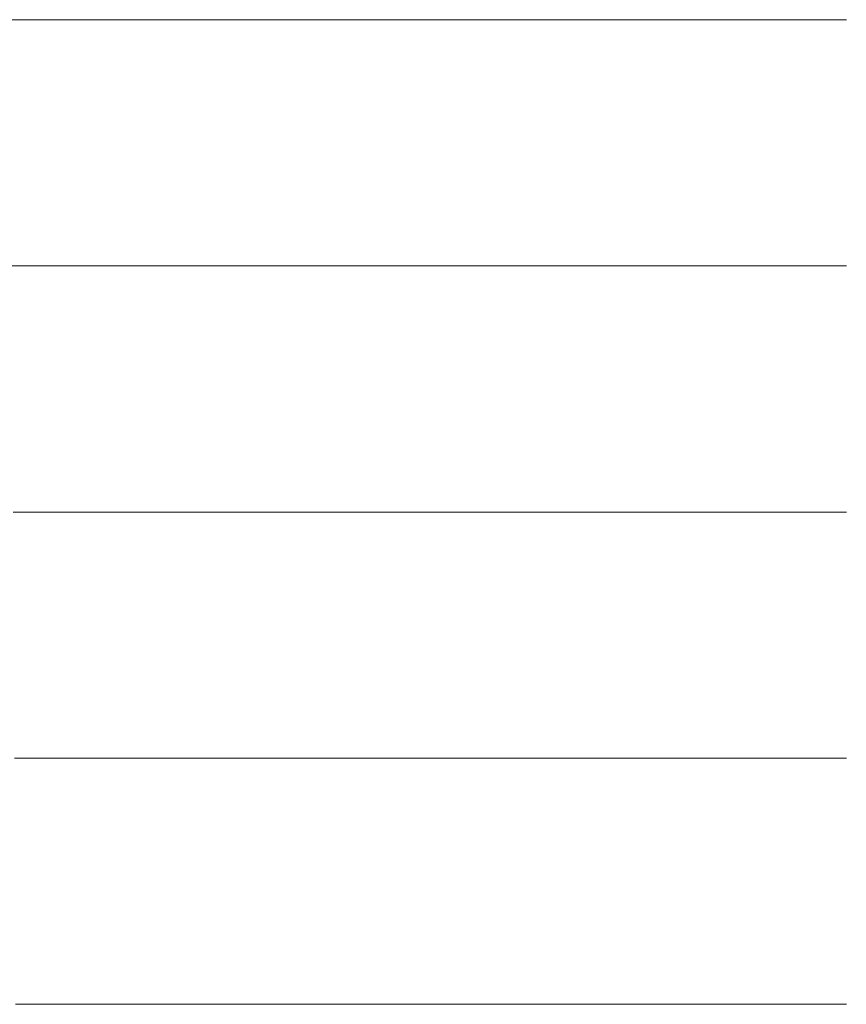
# Model space of a CAD drawing. Units: millimetres. Extents: x 0 to 7425, y 0 to 5250.
# Drawn here: x 5369 to 5384, y 254 to 271 of the extents above; entities that cross this region are included whole.
import ezdxf

# ---------------------------------------------------------------- set-up
doc = ezdxf.new("R2010")
doc.units = ezdxf.units.MM
doc.header["$MEASUREMENT"] = 0
doc.layers.add('(1) Shape lines', color=7, linetype='Continuous', lineweight=35)

# ---------------------------------------------------------------- blocks, each defined once
blk = doc.blocks.new('HATCH_953_ef481811-b5db-409a-afbc-3da477989fac')
at = {"layer": '(1) Shape lines', "color": 0, "lineweight": 9}
for p, q in [((5369.448, 271.25), (5369.216, 271.25)), ((5369.448, 266.875), (5369.237, 266.875)), ((5369.448, 262.5), (5369.258, 262.5)), ((5369.448, 258.125), (5369.279, 258.125)), ((5369.448, 253.75), (5369.3, 253.75))]:
    blk.add_line(p, q, dxfattribs=at)
blk = doc.blocks.new('HATCH_956_70c8a3f3-2c01-445a-8720-d672c8c4dddf')
at = {"layer": '(1) Shape lines', "color": 0, "lineweight": 9}
for p, q in [((5369.474, 271.25), (5369.448, 271.25)), ((5369.476, 266.875), (5369.448, 266.875)), ((5369.478, 262.5), (5369.448, 262.5)), ((5369.481, 258.125), (5369.448, 258.125)), ((5369.483, 253.75), (5369.448, 253.75))]:
    blk.add_line(p, q, dxfattribs=at)
blk = doc.blocks.new('HATCH_957_ad0cf6df-e977-438f-a5f3-8bce41d3b03c')
at = {"layer": '(1) Shape lines', "color": 0, "lineweight": 9}
for p, q in [((5369.498, 271.25), (5369.474, 271.25)), ((5369.498, 266.875), (5369.476, 266.875)), ((5369.498, 262.5), (5369.478, 262.5)), ((5369.498, 258.125), (5369.481, 258.125)), ((5369.498, 253.75), (5369.483, 253.75))]:
    blk.add_line(p, q, dxfattribs=at)
blk = doc.blocks.new('HATCH_960_29c914af-c924-4230-8b3f-8da8535631e9')
at = {"layer": '(1) Shape lines', "color": 0, "lineweight": 9}
for p, q in [((5369.976, 271.25), (5369.498, 271.25)), ((5370.014, 266.875), (5369.498, 266.875)), ((5370.053, 262.5), (5369.498, 262.5)), ((5370.091, 258.125), (5369.498, 258.125)), ((5370.13, 253.75), (5369.498, 253.75))]:
    blk.add_line(p, q, dxfattribs=at)
blk = doc.blocks.new('HATCH_961_22266f14-d6a8-4bad-80d0-98e9d0b95ad5')
at = {"layer": '(1) Shape lines', "color": 0, "lineweight": 9}
for p, q in [((5370.419, 271.25), (5369.976, 271.25)), ((5370.419, 266.875), (5370.014, 266.875)), ((5370.419, 262.5), (5370.053, 262.5)), ((5370.419, 258.125), (5370.091, 258.125)), ((5370.419, 253.75), (5370.13, 253.75))]:
    blk.add_line(p, q, dxfattribs=at)
blk = doc.blocks.new('HATCH_964_ae72252f-8169-479d-adee-eed1d44698fd')
at = {"layer": '(1) Shape lines', "color": 0, "lineweight": 9}
for p, q in [((5370.434, 271.25), (5370.419, 271.25)), ((5370.435, 266.875), (5370.419, 266.875)), ((5370.437, 262.5), (5370.419, 262.5)), ((5370.438, 258.125), (5370.419, 258.125)), ((5370.439, 253.75), (5370.419, 253.75))]:
    blk.add_line(p, q, dxfattribs=at)
blk = doc.blocks.new('HATCH_965_113fe003-b5b4-45b5-b243-cf908871727b')
at = {"layer": '(1) Shape lines', "color": 0, "lineweight": 9}
for p, q in [((5370.449, 271.25), (5370.434, 271.25)), ((5370.449, 266.875), (5370.435, 266.875)), ((5370.449, 262.5), (5370.437, 262.5)), ((5370.449, 258.125), (5370.438, 258.125)), ((5370.449, 253.75), (5370.439, 253.75))]:
    blk.add_line(p, q, dxfattribs=at)
blk = doc.blocks.new('HATCH_968_312a3893-5db0-4cd6-a6bf-4c95ab332356')
at = {"layer": '(1) Shape lines', "color": 0, "lineweight": 9}
for p, q in [((5370.782, 271.25), (5370.449, 271.25)), ((5370.81, 266.875), (5370.449, 266.875)), ((5370.838, 262.5), (5370.449, 262.5)), ((5370.865, 258.125), (5370.449, 258.125)), ((5370.893, 253.75), (5370.449, 253.75))]:
    blk.add_line(p, q, dxfattribs=at)
blk = doc.blocks.new('HATCH_969_ca9a6316-a7b6-4eb6-8296-b5f5e5643f6c')
at = {"layer": '(1) Shape lines', "color": 0, "lineweight": 9}
for p, q in [((5371.109, 271.25), (5370.782, 271.25)), ((5371.109, 266.875), (5370.81, 266.875)), ((5371.109, 262.5), (5370.838, 262.5)), ((5371.109, 258.125), (5370.865, 258.125)), ((5371.109, 253.75), (5370.893, 253.75))]:
    blk.add_line(p, q, dxfattribs=at)
blk = doc.blocks.new('HATCH_972_1b456b2a-b442-4c8d-8432-f3f7df6e05d5')
at = {"layer": '(1) Shape lines', "color": 0, "lineweight": 9}
for p, q in [((5371.11, 271.25), (5371.109, 271.25)), ((5371.11, 266.875), (5371.109, 266.875)), ((5371.11, 262.5), (5371.109, 262.5)), ((5371.11, 258.125), (5371.109, 258.125)), ((5371.11, 253.75), (5371.109, 253.75))]:
    blk.add_line(p, q, dxfattribs=at)
blk = doc.blocks.new('HATCH_973_19a4e698-9685-4369-b475-bb3fb89694c4')
at = {"layer": '(1) Shape lines', "color": 0, "lineweight": 9}
for p, q in [((5371.111, 271.25), (5371.11, 271.25)), ((5371.111, 266.875), (5371.11, 266.875)), ((5371.111, 262.5), (5371.11, 262.5)), ((5371.111, 258.125), (5371.11, 258.125)), ((5371.111, 253.75), (5371.11, 253.75))]:
    blk.add_line(p, q, dxfattribs=at)
blk = doc.blocks.new('HATCH_976_09284dee-b924-4f12-9fc9-44b82be3b858')
at = {"layer": '(1) Shape lines', "color": 0, "lineweight": 9}
for p, q in [((5371.506, 271.25), (5371.111, 271.25)), ((5371.539, 266.875), (5371.111, 266.875)), ((5371.573, 262.5), (5371.111, 262.5)), ((5371.607, 258.125), (5371.111, 258.125)), ((5371.64, 253.75), (5371.111, 253.75))]:
    blk.add_line(p, q, dxfattribs=at)
blk = doc.blocks.new('HATCH_977_9b5d3293-a79e-4451-9e28-f8ecb626afad')
at = {"layer": '(1) Shape lines', "color": 0, "lineweight": 9}
for p, q in [((5371.914, 271.25), (5371.506, 271.25)), ((5371.914, 266.875), (5371.539, 266.875)), ((5371.914, 262.5), (5371.573, 262.5)), ((5371.914, 258.125), (5371.607, 258.125)), ((5371.914, 253.75), (5371.64, 253.75))]:
    blk.add_line(p, q, dxfattribs=at)
blk = doc.blocks.new('HATCH_980_b47a8fb2-abc5-4042-9e46-67b9ce29f0d3')
at = {"layer": '(1) Shape lines', "color": 0, "lineweight": 9}
for p, q in [((5371.935, 271.25), (5371.914, 271.25)), ((5371.937, 266.875), (5371.914, 266.875)), ((5371.939, 262.5), (5371.914, 262.5)), ((5371.941, 258.125), (5371.914, 258.125)), ((5371.943, 253.75), (5371.914, 253.75))]:
    blk.add_line(p, q, dxfattribs=at)
blk = doc.blocks.new('HATCH_981_60c074cf-8ff8-4db8-988a-b962faf3104b')
at = {"layer": '(1) Shape lines', "color": 0, "lineweight": 9}
for p, q in [((5371.958, 271.25), (5371.935, 271.25)), ((5371.958, 266.875), (5371.937, 266.875)), ((5371.958, 262.5), (5371.939, 262.5)), ((5371.958, 258.125), (5371.941, 258.125)), ((5371.958, 253.75), (5371.943, 253.75))]:
    blk.add_line(p, q, dxfattribs=at)
blk = doc.blocks.new('HATCH_984_07cf6bd0-daea-4c73-a588-c7579470db1b')
at = {"layer": '(1) Shape lines', "color": 0, "lineweight": 9}
for p, q in [((5372.366, 271.25), (5371.958, 271.25)), ((5372.402, 266.875), (5371.958, 266.875)), ((5372.438, 262.5), (5371.958, 262.5)), ((5372.474, 258.125), (5371.958, 258.125)), ((5372.509, 253.75), (5371.958, 253.75))]:
    blk.add_line(p, q, dxfattribs=at)
blk = doc.blocks.new('HATCH_985_6e45e2d2-4e42-4a51-b672-d0649b807dec')
at = {"layer": '(1) Shape lines', "color": 0, "lineweight": 9}
for p, q in [((5372.814, 271.25), (5372.366, 271.25)), ((5372.814, 266.875), (5372.402, 266.875)), ((5372.814, 262.5), (5372.438, 262.5)), ((5372.814, 258.125), (5372.474, 258.125)), ((5372.814, 253.75), (5372.509, 253.75))]:
    blk.add_line(p, q, dxfattribs=at)
blk = doc.blocks.new('HATCH_988_90665ce8-0218-4461-a9b3-d2d17e573c75')
at = {"layer": '(1) Shape lines', "color": 0, "lineweight": 9}
for p, q in [((5372.842, 271.25), (5372.814, 271.25)), ((5372.844, 266.875), (5372.814, 266.875)), ((5372.847, 262.5), (5372.814, 262.5)), ((5372.849, 258.125), (5372.814, 258.125)), ((5372.852, 253.75), (5372.814, 253.75))]:
    blk.add_line(p, q, dxfattribs=at)
blk = doc.blocks.new('HATCH_989_48c91884-200d-435b-9602-a3d120a289a2')
at = {"layer": '(1) Shape lines', "color": 0, "lineweight": 9}
for p, q in [((5372.873, 271.25), (5372.842, 271.25)), ((5372.873, 266.875), (5372.844, 266.875)), ((5372.873, 262.5), (5372.847, 262.5)), ((5372.873, 258.125), (5372.849, 258.125)), ((5372.873, 253.75), (5372.852, 253.75))]:
    blk.add_line(p, q, dxfattribs=at)
blk = doc.blocks.new('HATCH_992_d12fb16b-34d7-422c-a122-b9f79aefa4dc')
at = {"layer": '(1) Shape lines', "color": 0, "lineweight": 9}
for p, q in [((5372.923, 271.25), (5372.873, 271.25)), ((5372.928, 266.875), (5372.873, 266.875)), ((5372.933, 262.5), (5372.873, 262.5)), ((5372.937, 258.125), (5372.873, 258.125)), ((5372.942, 253.75), (5372.873, 253.75))]:
    blk.add_line(p, q, dxfattribs=at)
blk = doc.blocks.new('HATCH_993_4dc5c012-14e0-42b4-abf9-1e661ea62a19')
at = {"layer": '(1) Shape lines', "color": 0, "lineweight": 9}
for p, q in [((5372.981, 271.25), (5372.923, 271.25)), ((5372.981, 266.875), (5372.928, 266.875)), ((5372.981, 262.5), (5372.933, 262.5)), ((5372.981, 258.125), (5372.937, 258.125)), ((5372.981, 253.75), (5372.942, 253.75))]:
    blk.add_line(p, q, dxfattribs=at)
blk = doc.blocks.new('HATCH_996_c6b6b34d-bdac-46b4-aa16-f258ff879b68')
at = {"layer": '(1) Shape lines', "color": 0, "lineweight": 9}
for p, q in [((5373.064, 271.25), (5372.981, 271.25)), ((5373.071, 266.875), (5372.981, 266.875)), ((5373.079, 262.5), (5372.981, 262.5)), ((5373.086, 258.125), (5372.981, 258.125)), ((5373.094, 253.75), (5372.981, 253.75))]:
    blk.add_line(p, q, dxfattribs=at)
blk = doc.blocks.new('HATCH_997_d2c2585b-c2ce-45e7-b0e3-0ef444ac5595')
at = {"layer": '(1) Shape lines', "color": 0, "lineweight": 9}
for p, q in [((5373.158, 271.25), (5373.064, 271.25)), ((5373.158, 266.875), (5373.071, 266.875)), ((5373.158, 262.5), (5373.079, 262.5)), ((5373.158, 258.125), (5373.086, 258.125)), ((5373.158, 253.75), (5373.094, 253.75))]:
    blk.add_line(p, q, dxfattribs=at)
blk = doc.blocks.new('HATCH_1000_ed39c5d5-506f-4e03-93e4-f28f240274ad')
at = {"layer": '(1) Shape lines', "color": 0, "lineweight": 9}
for p, q in [((5373.56, 271.25), (5373.158, 271.25)), ((5373.596, 266.875), (5373.158, 266.875)), ((5373.632, 262.5), (5373.158, 262.5)), ((5373.668, 258.125), (5373.158, 258.125)), ((5373.703, 253.75), (5373.158, 253.75))]:
    blk.add_line(p, q, dxfattribs=at)
blk = doc.blocks.new('HATCH_1001_5331b4a8-74e2-404c-97a7-959aa33012ad')
at = {"layer": '(1) Shape lines', "color": 0, "lineweight": 9}
for p, q in [((5374.001, 271.25), (5373.56, 271.25)), ((5374.001, 266.875), (5373.596, 266.875)), ((5374.001, 262.5), (5373.632, 262.5)), ((5374.001, 258.125), (5373.668, 258.125)), ((5374.001, 253.75), (5373.703, 253.75))]:
    blk.add_line(p, q, dxfattribs=at)
blk = doc.blocks.new('HATCH_1004_b54af170-b440-41ed-bb27-73d2c98dbbc2')
at = {"layer": '(1) Shape lines', "color": 0, "lineweight": 9}
for p, q in [((5374.095, 271.25), (5374.001, 271.25)), ((5374.103, 266.875), (5374.001, 266.875)), ((5374.112, 262.5), (5374.001, 262.5)), ((5374.12, 258.125), (5374.001, 258.125)), ((5374.128, 253.75), (5374.001, 253.75))]:
    blk.add_line(p, q, dxfattribs=at)
blk = doc.blocks.new('HATCH_1005_706530f6-4dd0-4967-8ae2-5e01885dfa8b')
at = {"layer": '(1) Shape lines', "color": 0, "lineweight": 9}
for p, q in [((5374.195, 271.25), (5374.095, 271.25)), ((5374.195, 266.875), (5374.103, 266.875)), ((5374.195, 262.5), (5374.112, 262.5)), ((5374.195, 258.125), (5374.12, 258.125)), ((5374.195, 253.75), (5374.128, 253.75))]:
    blk.add_line(p, q, dxfattribs=at)
blk = doc.blocks.new('HATCH_1008_f25babbf-1d9c-437d-b0b8-c6b2123fd8dd')
at = {"layer": '(1) Shape lines', "color": 0, "lineweight": 9}
for p, q in [((5374.751, 271.25), (5374.195, 271.25)), ((5374.799, 266.875), (5374.195, 266.875)), ((5374.847, 262.5), (5374.195, 262.5)), ((5374.895, 258.125), (5374.195, 258.125)), ((5374.943, 253.75), (5374.195, 253.75))]:
    blk.add_line(p, q, dxfattribs=at)
blk = doc.blocks.new('HATCH_1009_a62476a9-3441-431c-af7d-80c2530a3b28')
at = {"layer": '(1) Shape lines', "color": 0, "lineweight": 9}
for p, q in [((5375.311, 271.25), (5374.751, 271.25)), ((5375.311, 266.875), (5374.799, 266.875)), ((5375.311, 262.5), (5374.847, 262.5)), ((5375.311, 258.125), (5374.895, 258.125)), ((5375.311, 253.75), (5374.943, 253.75))]:
    blk.add_line(p, q, dxfattribs=at)
blk = doc.blocks.new('HATCH_1012_780e69b4-e5f6-4f39-9f5c-8595a9ee9bdd')
at = {"layer": '(1) Shape lines', "color": 0, "lineweight": 9}
for p, q in [((5375.467, 271.25), (5375.311, 271.25)), ((5375.48, 266.875), (5375.311, 266.875)), ((5375.493, 262.5), (5375.311, 262.5)), ((5375.506, 258.125), (5375.311, 258.125)), ((5375.519, 253.75), (5375.311, 253.75))]:
    blk.add_line(p, q, dxfattribs=at)
blk = doc.blocks.new('HATCH_1013_c372b2a1-9c1c-4953-b5aa-f48450a19498')
at = {"layer": '(1) Shape lines', "color": 0, "lineweight": 9}
for p, q in [((5375.616, 271.25), (5375.467, 271.25)), ((5375.616, 266.875), (5375.48, 266.875)), ((5375.616, 262.5), (5375.493, 262.5)), ((5375.616, 258.125), (5375.506, 258.125)), ((5375.616, 253.75), (5375.519, 253.75))]:
    blk.add_line(p, q, dxfattribs=at)
blk = doc.blocks.new('HATCH_1016_56a23fcd-df7b-45d2-823e-7d5b474c4bb7')
at = {"layer": '(1) Shape lines', "color": 0, "lineweight": 9}
for p, q in [((5376.247, 271.25), (5375.616, 271.25)), ((5376.299, 266.875), (5375.616, 266.875)), ((5376.351, 262.5), (5375.616, 262.5)), ((5376.403, 258.125), (5375.616, 258.125)), ((5376.455, 253.75), (5375.616, 253.75))]:
    blk.add_line(p, q, dxfattribs=at)
blk = doc.blocks.new('HATCH_1017_c5ffdb88-70e3-43a4-983d-f522bfcc618d')
at = {"layer": '(1) Shape lines', "color": 0, "lineweight": 9}
for p, q in [((5376.817, 271.25), (5376.247, 271.25)), ((5376.817, 266.875), (5376.299, 266.875)), ((5376.817, 262.5), (5376.351, 262.5)), ((5376.817, 258.125), (5376.403, 258.125)), ((5376.817, 253.75), (5376.455, 253.75))]:
    blk.add_line(p, q, dxfattribs=at)
blk = doc.blocks.new('HATCH_1020_f71c879d-f6c0-4962-b371-88432ddd606f')
at = {"layer": '(1) Shape lines', "color": 0, "lineweight": 9}
for p, q in [((5377.056, 271.25), (5376.817, 271.25)), ((5377.075, 266.875), (5376.817, 266.875)), ((5377.094, 262.5), (5376.817, 262.5)), ((5377.113, 258.125), (5376.817, 258.125)), ((5377.132, 253.75), (5376.817, 253.75))]:
    blk.add_line(p, q, dxfattribs=at)
blk = doc.blocks.new('HATCH_1021_eadc6f13-a7d7-4ae6-bf29-da1fe1c1c39b')
at = {"layer": '(1) Shape lines', "color": 0, "lineweight": 9}
for p, q in [((5377.261, 271.25), (5377.056, 271.25)), ((5377.261, 266.875), (5377.075, 266.875)), ((5377.261, 262.5), (5377.094, 262.5)), ((5377.261, 258.125), (5377.113, 258.125)), ((5377.261, 253.75), (5377.132, 253.75))]:
    blk.add_line(p, q, dxfattribs=at)
blk = doc.blocks.new('HATCH_1024_abe789d9-7404-4358-9a9a-6394690039d9')
at = {"layer": '(1) Shape lines', "color": 0, "lineweight": 9}
for p, q in [((5377.401, 271.25), (5377.261, 271.25)), ((5377.412, 266.875), (5377.261, 266.875)), ((5377.422, 262.5), (5377.261, 262.5)), ((5377.433, 258.125), (5377.261, 258.125)), ((5377.444, 253.75), (5377.261, 253.75))]:
    blk.add_line(p, q, dxfattribs=at)
blk = doc.blocks.new('HATCH_1025_227a66af-36e3-4040-9e90-54f15c2db755')
at = {"layer": '(1) Shape lines', "color": 0, "lineweight": 9}
for p, q in [((5377.517, 271.25), (5377.401, 271.25)), ((5377.517, 266.875), (5377.412, 266.875)), ((5377.517, 262.5), (5377.422, 262.5)), ((5377.517, 258.125), (5377.433, 258.125)), ((5377.517, 253.75), (5377.444, 253.75))]:
    blk.add_line(p, q, dxfattribs=at)
blk = doc.blocks.new('HATCH_1030_4b8e1df1-903a-4d07-9e78-aafa8139a138')
at = {"layer": '(1) Shape lines', "color": 0, "lineweight": 9}
for p, q in [((5377.572, 271.25), (5377.517, 271.25)), ((5377.577, 266.875), (5377.517, 266.875)), ((5377.581, 262.5), (5377.517, 262.5)), ((5377.585, 258.125), (5377.517, 258.125)), ((5377.59, 253.75), (5377.517, 253.75))]:
    blk.add_line(p, q, dxfattribs=at)
blk = doc.blocks.new('HATCH_1031_e5980f1d-f279-4d32-ad63-c952e0e3fe2c')
at = {"layer": '(1) Shape lines', "color": 0, "lineweight": 9}
for p, q in [((5377.618, 271.25), (5377.572, 271.25)), ((5377.618, 266.875), (5377.577, 266.875)), ((5377.618, 262.5), (5377.581, 262.5)), ((5377.618, 258.125), (5377.585, 258.125)), ((5377.618, 253.75), (5377.59, 253.75))]:
    blk.add_line(p, q, dxfattribs=at)
blk = doc.blocks.new('HATCH_1036_a43ef3f0-9c6f-49cb-a055-537efa21aa14')
at = {"layer": '(1) Shape lines', "color": 0, "lineweight": 9}
for p, q in [((5377.623, 271.25), (5377.618, 271.25)), ((5377.624, 266.875), (5377.618, 266.875)), ((5377.624, 262.5), (5377.618, 262.5)), ((5377.625, 258.125), (5377.618, 258.125)), ((5377.625, 253.75), (5377.618, 253.75))]:
    blk.add_line(p, q, dxfattribs=at)
blk = doc.blocks.new('HATCH_1037_d4b92edf-aa7a-47c7-b45f-78d9a5417ae9')
at = {"layer": '(1) Shape lines', "color": 0, "lineweight": 9}
for p, q in [((5377.628, 271.25), (5377.623, 271.25)), ((5377.628, 266.875), (5377.624, 266.875)), ((5377.628, 262.5), (5377.624, 262.5)), ((5377.628, 258.125), (5377.625, 258.125)), ((5377.628, 253.75), (5377.625, 253.75))]:
    blk.add_line(p, q, dxfattribs=at)
blk = doc.blocks.new('HATCH_1042_3705a5d0-3398-45e7-8e1c-3979dbee8cb0')
at = {"layer": '(1) Shape lines', "color": 0, "lineweight": 9}
for p, q in [((5377.719, 271.25), (5377.628, 271.25)), ((5377.726, 266.875), (5377.628, 266.875)), ((5377.734, 262.5), (5377.628, 262.5)), ((5377.741, 258.125), (5377.628, 258.125)), ((5377.748, 253.75), (5377.628, 253.75))]:
    blk.add_line(p, q, dxfattribs=at)
blk = doc.blocks.new('HATCH_1043_3b6f2b69-2600-4cf3-ae89-26d83fee2aba')
at = {"layer": '(1) Shape lines', "color": 0, "lineweight": 9}
for p, q in [((5377.794, 271.25), (5377.719, 271.25)), ((5377.794, 266.875), (5377.726, 266.875)), ((5377.794, 262.5), (5377.734, 262.5)), ((5377.794, 258.125), (5377.741, 258.125)), ((5377.794, 253.75), (5377.748, 253.75))]:
    blk.add_line(p, q, dxfattribs=at)
blk = doc.blocks.new('HATCH_1048_6ed05d74-a5aa-48a7-a8b9-79f0bad1e533')
at = {"layer": '(1) Shape lines', "color": 0, "lineweight": 9}
for p, q in [((5377.806, 271.25), (5377.794, 271.25)), ((5377.807, 266.875), (5377.794, 266.875)), ((5377.808, 262.5), (5377.794, 262.5)), ((5377.809, 258.125), (5377.794, 258.125)), ((5377.81, 253.75), (5377.794, 253.75))]:
    blk.add_line(p, q, dxfattribs=at)
blk = doc.blocks.new('HATCH_1049_55773f45-4ae7-40ed-a9a0-a28d14c4d44d')
at = {"layer": '(1) Shape lines', "color": 0, "lineweight": 9}
for p, q in [((5377.817, 271.25), (5377.806, 271.25)), ((5377.817, 266.875), (5377.807, 266.875)), ((5377.817, 262.5), (5377.808, 262.5)), ((5377.817, 258.125), (5377.809, 258.125)), ((5377.817, 253.75), (5377.81, 253.75))]:
    blk.add_line(p, q, dxfattribs=at)
blk = doc.blocks.new('HATCH_1054_a4721452-b93c-4afa-8058-5f1f0b3fcdd8')
at = {"layer": '(1) Shape lines', "color": 0, "lineweight": 9}
for p, q in [((5377.972, 271.25), (5377.817, 271.25)), ((5377.984, 266.875), (5377.817, 266.875)), ((5377.996, 262.5), (5377.817, 262.5)), ((5378.008, 258.125), (5377.817, 258.125)), ((5378.02, 253.75), (5377.817, 253.75))]:
    blk.add_line(p, q, dxfattribs=at)
blk = doc.blocks.new('HATCH_1055_02fd1d91-6ff0-44f4-a7a6-5e8679340c3a')
at = {"layer": '(1) Shape lines', "color": 0, "lineweight": 9}
for p, q in [((5378.097, 271.25), (5377.972, 271.25)), ((5378.097, 266.875), (5377.984, 266.875)), ((5378.097, 262.5), (5377.996, 262.5)), ((5378.097, 258.125), (5378.008, 258.125)), ((5378.097, 253.75), (5378.02, 253.75))]:
    blk.add_line(p, q, dxfattribs=at)
blk = doc.blocks.new('HATCH_1060_159a1676-a5b1-4780-95ec-22603585ba2e')
at = {"layer": '(1) Shape lines', "color": 0, "lineweight": 9}
for p, q in [((5378.12, 271.25), (5378.097, 271.25)), ((5378.122, 266.875), (5378.097, 266.875)), ((5378.124, 262.5), (5378.097, 262.5)), ((5378.126, 258.125), (5378.097, 258.125)), ((5378.128, 253.75), (5378.097, 253.75))]:
    blk.add_line(p, q, dxfattribs=at)
blk = doc.blocks.new('HATCH_1061_5c76b0b2-fbb1-4eb6-9645-106c57adf43f')
at = {"layer": '(1) Shape lines', "color": 0, "lineweight": 9}
for p, q in [((5378.139, 271.25), (5378.12, 271.25)), ((5378.139, 266.875), (5378.122, 266.875)), ((5378.139, 262.5), (5378.124, 262.5)), ((5378.139, 258.125), (5378.126, 258.125)), ((5378.139, 253.75), (5378.128, 253.75))]:
    blk.add_line(p, q, dxfattribs=at)
blk = doc.blocks.new('HATCH_1066_f2ab238b-70f0-4e94-9c5c-40487f712a41')
at = {"layer": '(1) Shape lines', "color": 0, "lineweight": 9}
for p, q in [((5378.361, 271.25), (5378.139, 271.25)), ((5378.378, 266.875), (5378.139, 266.875)), ((5378.394, 262.5), (5378.139, 262.5)), ((5378.411, 258.125), (5378.139, 258.125)), ((5378.428, 253.75), (5378.139, 253.75))]:
    blk.add_line(p, q, dxfattribs=at)
blk = doc.blocks.new('HATCH_1067_6986c70b-0da1-4945-9603-b0cb52a71c8a')
at = {"layer": '(1) Shape lines', "color": 0, "lineweight": 9}
for p, q in [((5378.532, 271.25), (5378.361, 271.25)), ((5378.532, 266.875), (5378.378, 266.875)), ((5378.532, 262.5), (5378.394, 262.5)), ((5378.532, 258.125), (5378.411, 258.125)), ((5378.532, 253.75), (5378.428, 253.75))]:
    blk.add_line(p, q, dxfattribs=at)
blk = doc.blocks.new('HATCH_1072_cd36d5cf-b1d8-4d74-94e6-ec47e4e559c2')
at = {"layer": '(1) Shape lines', "color": 0, "lineweight": 9}
for p, q in [((5378.548, 271.25), (5378.532, 271.25)), ((5378.549, 266.875), (5378.532, 266.875)), ((5378.55, 262.5), (5378.532, 262.5)), ((5378.551, 258.125), (5378.532, 258.125)), ((5378.552, 253.75), (5378.532, 253.75))]:
    blk.add_line(p, q, dxfattribs=at)
blk = doc.blocks.new('HATCH_1073_329a9265-a1e2-47f3-9892-536f1f3b6287')
at = {"layer": '(1) Shape lines', "color": 0, "lineweight": 9}
for p, q in [((5378.559, 271.25), (5378.548, 271.25)), ((5378.559, 266.875), (5378.549, 266.875)), ((5378.559, 262.5), (5378.55, 262.5)), ((5378.559, 258.125), (5378.551, 258.125)), ((5378.559, 253.75), (5378.552, 253.75))]:
    blk.add_line(p, q, dxfattribs=at)
blk = doc.blocks.new('HATCH_1078_84e13e0a-9959-4232-8a8d-b17f47c42bcb')
at = {"layer": '(1) Shape lines', "color": 0, "lineweight": 9}
for p, q in [((5378.599, 271.25), (5378.559, 271.25)), ((5378.602, 266.875), (5378.559, 266.875)), ((5378.605, 262.5), (5378.559, 262.5)), ((5378.608, 258.125), (5378.559, 258.125)), ((5378.61, 253.75), (5378.559, 253.75))]:
    blk.add_line(p, q, dxfattribs=at)
blk = doc.blocks.new('HATCH_1079_af5f2f63-e5de-417c-882a-69f39b5889d1')
at = {"layer": '(1) Shape lines', "color": 0, "lineweight": 9}
for p, q in [((5378.629, 271.25), (5378.599, 271.25)), ((5378.629, 266.875), (5378.602, 266.875)), ((5378.629, 262.5), (5378.605, 262.5)), ((5378.629, 258.125), (5378.608, 258.125)), ((5378.629, 253.75), (5378.61, 253.75))]:
    blk.add_line(p, q, dxfattribs=at)
blk = doc.blocks.new('HATCH_1084_4aeaa151-48b7-4a8b-953f-42ac0a1fb887')
at = {"layer": '(1) Shape lines', "color": 0, "lineweight": 9}
for p, q in [((5378.925, 271.25), (5378.629, 271.25)), ((5378.947, 266.875), (5378.629, 266.875)), ((5378.969, 262.5), (5378.629, 262.5)), ((5378.992, 258.125), (5378.629, 258.125)), ((5379.014, 253.75), (5378.629, 253.75))]:
    blk.add_line(p, q, dxfattribs=at)
blk = doc.blocks.new('HATCH_1085_94a6f275-5c4a-47c5-b96c-13f8bbaef1e1')
at = {"layer": '(1) Shape lines', "color": 0, "lineweight": 9}
for p, q in [((5379.145, 271.25), (5378.925, 271.25)), ((5379.145, 266.875), (5378.947, 266.875)), ((5379.145, 262.5), (5378.969, 262.5)), ((5379.145, 258.125), (5378.992, 258.125)), ((5379.145, 253.75), (5379.014, 253.75))]:
    blk.add_line(p, q, dxfattribs=at)
blk = doc.blocks.new('HATCH_1090_75da5860-d20a-4370-bcf4-be5565288268')
at = {"layer": '(1) Shape lines', "color": 0, "lineweight": 9}
for p, q in [((5379.185, 271.25), (5379.145, 271.25)), ((5379.188, 266.875), (5379.145, 266.875)), ((5379.191, 262.5), (5379.145, 262.5)), ((5379.194, 258.125), (5379.145, 258.125)), ((5379.197, 253.75), (5379.145, 253.75))]:
    blk.add_line(p, q, dxfattribs=at)
blk = doc.blocks.new('HATCH_1091_8bc2237f-64bd-4875-8cff-2b0023349a89')
at = {"layer": '(1) Shape lines', "color": 0, "lineweight": 9}
for p, q in [((5379.215, 271.25), (5379.185, 271.25)), ((5379.215, 266.875), (5379.188, 266.875)), ((5379.215, 262.5), (5379.191, 262.5)), ((5379.215, 258.125), (5379.194, 258.125)), ((5379.215, 253.75), (5379.197, 253.75))]:
    blk.add_line(p, q, dxfattribs=at)
blk = doc.blocks.new('HATCH_1096_a776643f-62c2-47a1-913a-7d2bf42fe174')
at = {"layer": '(1) Shape lines', "color": 0, "lineweight": 9}
for p, q in [((5379.275, 271.25), (5379.215, 271.25)), ((5379.28, 266.875), (5379.215, 266.875)), ((5379.284, 262.5), (5379.215, 262.5)), ((5379.288, 258.125), (5379.215, 258.125)), ((5379.293, 253.75), (5379.215, 253.75))]:
    blk.add_line(p, q, dxfattribs=at)
blk = doc.blocks.new('HATCH_1097_eef7d02e-e8d4-48bb-bc39-a40e3870fe36')
at = {"layer": '(1) Shape lines', "color": 0, "lineweight": 9}
for p, q in [((5379.319, 271.25), (5379.275, 271.25)), ((5379.319, 266.875), (5379.28, 266.875)), ((5379.319, 262.5), (5379.284, 262.5)), ((5379.319, 258.125), (5379.288, 258.125)), ((5379.319, 253.75), (5379.293, 253.75))]:
    blk.add_line(p, q, dxfattribs=at)
blk = doc.blocks.new('HATCH_1102_5a1cc0d3-85cf-4ec3-9310-30faad00a804')
at = {"layer": '(1) Shape lines', "color": 0, "lineweight": 9}
for p, q in [((5379.777, 271.25), (5379.319, 271.25)), ((5379.81, 266.875), (5379.319, 266.875)), ((5379.844, 262.5), (5379.319, 262.5)), ((5379.878, 258.125), (5379.319, 258.125)), ((5379.911, 253.75), (5379.319, 253.75))]:
    blk.add_line(p, q, dxfattribs=at)
blk = doc.blocks.new('HATCH_1103_2dafb68f-7b8c-423a-a0d9-a9642f1b6232')
at = {"layer": '(1) Shape lines', "color": 0, "lineweight": 9}
for p, q in [((5380.095, 271.25), (5379.777, 271.25)), ((5380.095, 266.875), (5379.81, 266.875)), ((5380.095, 262.5), (5379.844, 262.5)), ((5380.095, 258.125), (5379.878, 258.125)), ((5380.095, 253.75), (5379.911, 253.75))]:
    blk.add_line(p, q, dxfattribs=at)
blk = doc.blocks.new('HATCH_1108_7ae4a74b-bcf8-40b4-a786-3b45012e3c1a')
at = {"layer": '(1) Shape lines', "color": 0, "lineweight": 9}
for p, q in [((5380.184, 271.25), (5380.095, 271.25)), ((5380.19, 266.875), (5380.095, 266.875)), ((5380.196, 262.5), (5380.095, 262.5)), ((5380.203, 258.125), (5380.095, 258.125)), ((5380.209, 253.75), (5380.095, 253.75))]:
    blk.add_line(p, q, dxfattribs=at)
blk = doc.blocks.new('HATCH_1109_a7ef97dc-dd22-42db-96b0-3b7693342c55')
at = {"layer": '(1) Shape lines', "color": 0, "lineweight": 9}
for p, q in [((5380.243, 271.25), (5380.184, 271.25)), ((5380.243, 266.875), (5380.19, 266.875)), ((5380.243, 262.5), (5380.196, 262.5)), ((5380.243, 258.125), (5380.203, 258.125)), ((5380.243, 253.75), (5380.209, 253.75))]:
    blk.add_line(p, q, dxfattribs=at)
blk = doc.blocks.new('HATCH_1114_ff2eca6c-ca56-417c-8ed3-65deb58c2296')
at = {"layer": '(1) Shape lines', "color": 0, "lineweight": 9}
for p, q in [((5380.38, 271.25), (5380.243, 271.25)), ((5380.39, 266.875), (5380.243, 266.875)), ((5380.4, 262.5), (5380.243, 262.5)), ((5380.409, 258.125), (5380.243, 258.125)), ((5380.419, 253.75), (5380.243, 253.75))]:
    blk.add_line(p, q, dxfattribs=at)
blk = doc.blocks.new('HATCH_1115_43e70986-e20b-41e8-87a8-8bc12e490587')
at = {"layer": '(1) Shape lines', "color": 0, "lineweight": 9}
for p, q in [((5380.471, 271.25), (5380.38, 271.25)), ((5380.471, 266.875), (5380.39, 266.875)), ((5380.471, 262.5), (5380.4, 262.5)), ((5380.471, 258.125), (5380.409, 258.125)), ((5380.471, 253.75), (5380.419, 253.75))]:
    blk.add_line(p, q, dxfattribs=at)
blk = doc.blocks.new('HATCH_1120_07012ceb-eefb-414d-8849-512b7edcfda4')
at = {"layer": '(1) Shape lines', "color": 0, "lineweight": 9}
for p, q in [((5380.937, 271.25), (5380.471, 271.25)), ((5380.97, 266.875), (5380.471, 266.875)), ((5381.003, 262.5), (5380.471, 262.5)), ((5381.037, 258.125), (5380.471, 258.125)), ((5381.07, 253.75), (5380.471, 253.75))]:
    blk.add_line(p, q, dxfattribs=at)
blk = doc.blocks.new('HATCH_1121_94bda1db-f588-4e9b-a1c2-c26dde492dd9')
at = {"layer": '(1) Shape lines', "color": 0, "lineweight": 9}
for p, q in [((5381.234, 271.25), (5380.937, 271.25)), ((5381.234, 266.875), (5380.97, 266.875)), ((5381.234, 262.5), (5381.003, 262.5)), ((5381.234, 258.125), (5381.037, 258.125)), ((5381.234, 253.75), (5381.07, 253.75))]:
    blk.add_line(p, q, dxfattribs=at)
blk = doc.blocks.new('HATCH_1126_5dbdea24-9051-4e14-96f5-43a744f23046')
at = {"layer": '(1) Shape lines', "color": 0, "lineweight": 9}
for p, q in [((5381.265, 271.25), (5381.234, 271.25)), ((5381.268, 266.875), (5381.234, 266.875)), ((5381.27, 262.5), (5381.234, 262.5)), ((5381.272, 258.125), (5381.234, 258.125)), ((5381.274, 253.75), (5381.234, 253.75))]:
    blk.add_line(p, q, dxfattribs=at)
blk = doc.blocks.new('HATCH_1127_bea1e7b7-191c-4103-8546-e97553d24bca')
at = {"layer": '(1) Shape lines', "color": 0, "lineweight": 9}
for p, q in [((5381.285, 271.25), (5381.265, 271.25)), ((5381.285, 266.875), (5381.268, 266.875)), ((5381.285, 262.5), (5381.27, 262.5)), ((5381.285, 258.125), (5381.272, 258.125)), ((5381.285, 253.75), (5381.274, 253.75))]:
    blk.add_line(p, q, dxfattribs=at)
blk = doc.blocks.new('HATCH_1132_41c48166-2347-4aa8-be2c-c082e2a54a97')
at = {"layer": '(1) Shape lines', "color": 0, "lineweight": 9}
for p, q in [((5381.378, 271.25), (5381.285, 271.25)), ((5381.385, 266.875), (5381.285, 266.875)), ((5381.391, 262.5), (5381.285, 262.5)), ((5381.398, 258.125), (5381.285, 258.125)), ((5381.404, 253.75), (5381.285, 253.75))]:
    blk.add_line(p, q, dxfattribs=at)
blk = doc.blocks.new('HATCH_1133_626990cc-4c84-4006-831d-b499cb0bc944')
at = {"layer": '(1) Shape lines', "color": 0, "lineweight": 9}
for p, q in [((5381.436, 271.25), (5381.378, 271.25)), ((5381.436, 266.875), (5381.385, 266.875)), ((5381.436, 262.5), (5381.391, 262.5)), ((5381.436, 258.125), (5381.398, 258.125)), ((5381.436, 253.75), (5381.404, 253.75))]:
    blk.add_line(p, q, dxfattribs=at)
blk = doc.blocks.new('HATCH_1138_e6df1466-b4fa-408b-9b73-b5fd5e42a32e')
at = {"layer": '(1) Shape lines', "color": 0, "lineweight": 9}
for p, q in [((5381.919, 271.25), (5381.436, 271.25)), ((5381.952, 266.875), (5381.436, 266.875)), ((5381.986, 262.5), (5381.436, 262.5)), ((5382.019, 258.125), (5381.436, 258.125)), ((5382.053, 253.75), (5381.436, 253.75))]:
    blk.add_line(p, q, dxfattribs=at)
blk = doc.blocks.new('HATCH_1139_d2fbc873-bd50-4f1f-ba6d-2a6a5f11daa2')
at = {"layer": '(1) Shape lines', "color": 0, "lineweight": 9}
for p, q in [((5382.203, 271.25), (5381.919, 271.25)), ((5382.203, 266.875), (5381.952, 266.875)), ((5382.203, 262.5), (5381.986, 262.5)), ((5382.203, 258.125), (5382.019, 258.125)), ((5382.203, 253.75), (5382.053, 253.75))]:
    blk.add_line(p, q, dxfattribs=at)
blk = doc.blocks.new('HATCH_1144_a76b8cc5-4cbd-4950-8079-c2eaa85b702a')
at = {"layer": '(1) Shape lines', "color": 0, "lineweight": 9}
for p, q in [((5382.389, 271.25), (5382.203, 271.25)), ((5382.402, 266.875), (5382.203, 266.875)), ((5382.415, 262.5), (5382.203, 262.5)), ((5382.427, 258.125), (5382.203, 258.125)), ((5382.44, 253.75), (5382.203, 253.75))]:
    blk.add_line(p, q, dxfattribs=at)
blk = doc.blocks.new('HATCH_1145_6f785d6e-a646-4ddb-923f-3fe5153b5089')
at = {"layer": '(1) Shape lines', "color": 0, "lineweight": 9}
for p, q in [((5382.495, 271.25), (5382.389, 271.25)), ((5382.495, 266.875), (5382.402, 266.875)), ((5382.495, 262.5), (5382.415, 262.5)), ((5382.495, 258.125), (5382.427, 258.125)), ((5382.495, 253.75), (5382.44, 253.75))]:
    blk.add_line(p, q, dxfattribs=at)
blk = doc.blocks.new('HATCH_1150_0546062a-1e22-4533-a451-a837e45f4a00')
at = {"layer": '(1) Shape lines', "color": 0, "lineweight": 9}
for p, q in [((5382.809, 271.25), (5382.495, 271.25)), ((5382.83, 266.875), (5382.495, 266.875)), ((5382.851, 262.5), (5382.495, 262.5)), ((5382.873, 258.125), (5382.495, 258.125)), ((5382.894, 253.75), (5382.495, 253.75))]:
    blk.add_line(p, q, dxfattribs=at)
blk = doc.blocks.new('HATCH_1151_6074bb58-3f53-4134-ac86-9dba6f94ed52')
at = {"layer": '(1) Shape lines', "color": 0, "lineweight": 9}
for p, q in [((5382.981, 271.25), (5382.809, 271.25)), ((5382.981, 266.875), (5382.83, 266.875)), ((5382.981, 262.5), (5382.851, 262.5)), ((5382.981, 258.125), (5382.873, 258.125)), ((5382.981, 253.75), (5382.894, 253.75))]:
    blk.add_line(p, q, dxfattribs=at)
blk = doc.blocks.new('HATCH_1156_1f286de4-61c5-4327-8841-2d234a36a262')
at = {"layer": '(1) Shape lines', "color": 0, "lineweight": 9}
for p, q in [((5383.203, 271.25), (5382.981, 271.25)), ((5383.218, 266.875), (5382.981, 266.875)), ((5383.232, 262.5), (5382.981, 262.5)), ((5383.247, 258.125), (5382.981, 258.125)), ((5383.262, 253.75), (5382.981, 253.75))]:
    blk.add_line(p, q, dxfattribs=at)
blk = doc.blocks.new('HATCH_1157_edfc9c4c-73b3-4d9f-bba1-073da3caab29')
at = {"layer": '(1) Shape lines', "color": 0, "lineweight": 9}
for p, q in [((5383.321, 271.25), (5383.203, 271.25)), ((5383.321, 266.875), (5383.218, 266.875)), ((5383.321, 262.5), (5383.232, 262.5)), ((5383.321, 258.125), (5383.247, 258.125)), ((5383.321, 253.75), (5383.262, 253.75))]:
    blk.add_line(p, q, dxfattribs=at)
blk = doc.blocks.new('HATCH_1162_fe49a180-ea8f-4f52-8ced-d518a56f55e0')
at = {"layer": '(1) Shape lines', "color": 0, "lineweight": 9}
for p, q in [((5383.496, 271.25), (5383.321, 271.25)), ((5383.508, 266.875), (5383.321, 266.875)), ((5383.519, 262.5), (5383.321, 262.5)), ((5383.531, 258.125), (5383.321, 258.125)), ((5383.543, 253.75), (5383.321, 253.75))]:
    blk.add_line(p, q, dxfattribs=at)
blk = doc.blocks.new('HATCH_1163_50741ad3-4256-4a9d-908d-931467499066')
at = {"layer": '(1) Shape lines', "color": 0, "lineweight": 9}
for p, q in [((5383.587, 271.25), (5383.496, 271.25)), ((5383.587, 266.875), (5383.508, 266.875)), ((5383.587, 262.5), (5383.519, 262.5)), ((5383.587, 258.125), (5383.531, 258.125)), ((5383.587, 253.75), (5383.543, 253.75))]:
    blk.add_line(p, q, dxfattribs=at)
blk = doc.blocks.new('HATCH_1168_4fdc83f3-8790-45a7-9ec1-5dbfc7748b00')
at = {"layer": '(1) Shape lines', "color": 0, "lineweight": 9}
for p, q in [((5383.823, 271.25), (5383.587, 271.25)), ((5383.839, 266.875), (5383.587, 266.875)), ((5383.854, 262.5), (5383.587, 262.5)), ((5383.869, 258.125), (5383.587, 258.125)), ((5383.885, 253.75), (5383.587, 253.75))]:
    blk.add_line(p, q, dxfattribs=at)
blk = doc.blocks.new('HATCH_1169_a91a86db-0dd8-49ff-97e4-58181a088908')
at = {"layer": '(1) Shape lines', "color": 0, "lineweight": 9}
for p, q in [((5383.942, 271.25), (5383.823, 271.25)), ((5383.942, 266.875), (5383.839, 266.875)), ((5383.942, 262.5), (5383.854, 262.5)), ((5383.942, 258.125), (5383.869, 258.125)), ((5383.942, 253.75), (5383.885, 253.75))]:
    blk.add_line(p, q, dxfattribs=at)
blk = doc.blocks.new('HATCH_1174_f47ec15d-cea0-4903-88d1-483237682668')
at = {"layer": '(1) Shape lines', "color": 0, "lineweight": 9}
for p, q in [((5383.949, 271.25), (5383.942, 271.25)), ((5383.95, 266.875), (5383.942, 266.875)), ((5383.95, 262.5), (5383.942, 262.5)), ((5383.95, 258.125), (5383.942, 258.125)), ((5383.951, 253.75), (5383.942, 253.75))]:
    blk.add_line(p, q, dxfattribs=at)
blk = doc.blocks.new('HATCH_1175_6ee46892-7d78-4b4b-ab32-530209f6d86b')
at = {"layer": '(1) Shape lines', "color": 0, "lineweight": 9}
for p, q in [((5383.953, 271.25), (5383.949, 271.25)), ((5383.953, 266.875), (5383.95, 266.875)), ((5383.953, 262.5), (5383.95, 262.5)), ((5383.953, 258.125), (5383.95, 258.125)), ((5383.953, 253.75), (5383.951, 253.75))]:
    blk.add_line(p, q, dxfattribs=at)
blk = doc.blocks.new('HATCH_1180_1d215674-1ba6-4337-81f9-79c510cca8b3')
at = {"layer": '(1) Shape lines', "color": 0, "lineweight": 9}
for p, q in [((5384.011, 271.25), (5383.953, 271.25)), ((5384.015, 266.875), (5383.953, 266.875)), ((5384.019, 262.5), (5383.953, 262.5)), ((5384.022, 258.125), (5383.953, 258.125)), ((5384.026, 253.75), (5383.953, 253.75))]:
    blk.add_line(p, q, dxfattribs=at)
blk = doc.blocks.new('HATCH_1181_e5a56fc7-b7cf-40ea-9036-65340d359235')
at = {"layer": '(1) Shape lines', "color": 0, "lineweight": 9}
for p, q in [((5384.04, 271.25), (5384.011, 271.25)), ((5384.04, 266.875), (5384.015, 266.875)), ((5384.04, 262.5), (5384.019, 262.5)), ((5384.04, 258.125), (5384.022, 258.125)), ((5384.04, 253.75), (5384.026, 253.75))]:
    blk.add_line(p, q, dxfattribs=at)
blk = doc.blocks.new('HATCH_1186_05b1c200-ee7f-40b6-aea8-56275588486d')
at = {"layer": '(1) Shape lines', "color": 0, "lineweight": 9}
for p, q in [((5384.056, 271.25), (5384.04, 271.25)), ((5384.057, 266.875), (5384.04, 266.875)), ((5384.058, 262.5), (5384.04, 262.5)), ((5384.059, 258.125), (5384.04, 258.125)), ((5384.06, 253.75), (5384.04, 253.75))]:
    blk.add_line(p, q, dxfattribs=at)
blk = doc.blocks.new('HATCH_1187_c88d3f86-4287-495d-9150-9dd938e53e52')
at = {"layer": '(1) Shape lines', "color": 0, "lineweight": 9}
for p, q in [((5384.064, 271.25), (5384.056, 271.25)), ((5384.064, 266.875), (5384.057, 266.875)), ((5384.064, 262.5), (5384.058, 262.5)), ((5384.064, 258.125), (5384.059, 258.125)), ((5384.064, 253.75), (5384.06, 253.75))]:
    blk.add_line(p, q, dxfattribs=at)
blk = doc.blocks.new('GROUP_0_78617fcf-11b1-4d84-9b26-08252b292ccf')
at = {"layer": '(1) Shape lines', "color": 154, "linetype": 'ByBlock'}
for name in ['HATCH_1151_6074bb58-3f53-4134-ac86-9dba6f94ed52', 'HATCH_1156_1f286de4-61c5-4327-8841-2d234a36a262', 'HATCH_1157_edfc9c4c-73b3-4d9f-bba1-073da3caab29', 'HATCH_1162_fe49a180-ea8f-4f52-8ced-d518a56f55e0', 'HATCH_1163_50741ad3-4256-4a9d-908d-931467499066', 'HATCH_1168_4fdc83f3-8790-45a7-9ec1-5dbfc7748b00', 'HATCH_1169_a91a86db-0dd8-49ff-97e4-58181a088908', 'HATCH_1174_f47ec15d-cea0-4903-88d1-483237682668', 'HATCH_1175_6ee46892-7d78-4b4b-ab32-530209f6d86b', 'HATCH_1180_1d215674-1ba6-4337-81f9-79c510cca8b3', 'HATCH_1181_e5a56fc7-b7cf-40ea-9036-65340d359235', 'HATCH_1186_05b1c200-ee7f-40b6-aea8-56275588486d', 'HATCH_1187_c88d3f86-4287-495d-9150-9dd938e53e52', 'HATCH_1115_43e70986-e20b-41e8-87a8-8bc12e490587', 'HATCH_1120_07012ceb-eefb-414d-8849-512b7edcfda4', 'HATCH_1121_94bda1db-f588-4e9b-a1c2-c26dde492dd9', 'HATCH_1126_5dbdea24-9051-4e14-96f5-43a744f23046', 'HATCH_1127_bea1e7b7-191c-4103-8546-e97553d24bca', 'HATCH_1132_41c48166-2347-4aa8-be2c-c082e2a54a97', 'HATCH_1133_626990cc-4c84-4006-831d-b499cb0bc944', 'HATCH_1138_e6df1466-b4fa-408b-9b73-b5fd5e42a32e', 'HATCH_1139_d2fbc873-bd50-4f1f-ba6d-2a6a5f11daa2', 'HATCH_1144_a76b8cc5-4cbd-4950-8079-c2eaa85b702a', 'HATCH_1145_6f785d6e-a646-4ddb-923f-3fe5153b5089', 'HATCH_1150_0546062a-1e22-4533-a451-a837e45f4a00', 'HATCH_1043_3b6f2b69-2600-4cf3-ae89-26d83fee2aba', 'HATCH_1048_6ed05d74-a5aa-48a7-a8b9-79f0bad1e533', 'HATCH_1049_55773f45-4ae7-40ed-a9a0-a28d14c4d44d', 'HATCH_1054_a4721452-b93c-4afa-8058-5f1f0b3fcdd8', 'HATCH_1055_02fd1d91-6ff0-44f4-a7a6-5e8679340c3a', 'HATCH_1060_159a1676-a5b1-4780-95ec-22603585ba2e', 'HATCH_1061_5c76b0b2-fbb1-4eb6-9645-106c57adf43f', 'HATCH_1066_f2ab238b-70f0-4e94-9c5c-40487f712a41', 'HATCH_1067_6986c70b-0da1-4945-9603-b0cb52a71c8a', 'HATCH_1072_cd36d5cf-b1d8-4d74-94e6-ec47e4e559c2', 'HATCH_1073_329a9265-a1e2-47f3-9892-536f1f3b6287', 'HATCH_1078_84e13e0a-9959-4232-8a8d-b17f47c42bcb', 'HATCH_1079_af5f2f63-e5de-417c-882a-69f39b5889d1', 'HATCH_1084_4aeaa151-48b7-4a8b-953f-42ac0a1fb887', 'HATCH_1085_94a6f275-5c4a-47c5-b96c-13f8bbaef1e1', 'HATCH_1090_75da5860-d20a-4370-bcf4-be5565288268', 'HATCH_1091_8bc2237f-64bd-4875-8cff-2b0023349a89', 'HATCH_1096_a776643f-62c2-47a1-913a-7d2bf42fe174', 'HATCH_1097_eef7d02e-e8d4-48bb-bc39-a40e3870fe36', 'HATCH_1102_5a1cc0d3-85cf-4ec3-9310-30faad00a804', 'HATCH_1103_2dafb68f-7b8c-423a-a0d9-a9642f1b6232', 'HATCH_1108_7ae4a74b-bcf8-40b4-a786-3b45012e3c1a', 'HATCH_1109_a7ef97dc-dd22-42db-96b0-3b7693342c55', 'HATCH_1114_ff2eca6c-ca56-417c-8ed3-65deb58c2296', 'HATCH_953_ef481811-b5db-409a-afbc-3da477989fac', 'HATCH_956_70c8a3f3-2c01-445a-8720-d672c8c4dddf', 'HATCH_957_ad0cf6df-e977-438f-a5f3-8bce41d3b03c', 'HATCH_960_29c914af-c924-4230-8b3f-8da8535631e9', 'HATCH_961_22266f14-d6a8-4bad-80d0-98e9d0b95ad5', 'HATCH_964_ae72252f-8169-479d-adee-eed1d44698fd', 'HATCH_965_113fe003-b5b4-45b5-b243-cf908871727b', 'HATCH_968_312a3893-5db0-4cd6-a6bf-4c95ab332356', 'HATCH_969_ca9a6316-a7b6-4eb6-8296-b5f5e5643f6c', 'HATCH_1009_a62476a9-3441-431c-af7d-80c2530a3b28', 'HATCH_1012_780e69b4-e5f6-4f39-9f5c-8595a9ee9bdd', 'HATCH_1013_c372b2a1-9c1c-4953-b5aa-f48450a19498', 'HATCH_1016_56a23fcd-df7b-45d2-823e-7d5b474c4bb7', 'HATCH_1017_c5ffdb88-70e3-43a4-983d-f522bfcc618d', 'HATCH_1020_f71c879d-f6c0-4962-b371-88432ddd606f', 'HATCH_1021_eadc6f13-a7d7-4ae6-bf29-da1fe1c1c39b', 'HATCH_1024_abe789d9-7404-4358-9a9a-6394690039d9', 'HATCH_1025_227a66af-36e3-4040-9e90-54f15c2db755', 'HATCH_1030_4b8e1df1-903a-4d07-9e78-aafa8139a138', 'HATCH_1031_e5980f1d-f279-4d32-ad63-c952e0e3fe2c', 'HATCH_1036_a43ef3f0-9c6f-49cb-a055-537efa21aa14', 'HATCH_1037_d4b92edf-aa7a-47c7-b45f-78d9a5417ae9', 'HATCH_1042_3705a5d0-3398-45e7-8e1c-3979dbee8cb0', 'HATCH_972_1b456b2a-b442-4c8d-8432-f3f7df6e05d5', 'HATCH_973_19a4e698-9685-4369-b475-bb3fb89694c4', 'HATCH_976_09284dee-b924-4f12-9fc9-44b82be3b858', 'HATCH_977_9b5d3293-a79e-4451-9e28-f8ecb626afad', 'HATCH_980_b47a8fb2-abc5-4042-9e46-67b9ce29f0d3', 'HATCH_981_60c074cf-8ff8-4db8-988a-b962faf3104b', 'HATCH_984_07cf6bd0-daea-4c73-a588-c7579470db1b', 'HATCH_985_6e45e2d2-4e42-4a51-b672-d0649b807dec', 'HATCH_988_90665ce8-0218-4461-a9b3-d2d17e573c75', 'HATCH_989_48c91884-200d-435b-9602-a3d120a289a2', 'HATCH_992_d12fb16b-34d7-422c-a122-b9f79aefa4dc', 'HATCH_993_4dc5c012-14e0-42b4-abf9-1e661ea62a19', 'HATCH_996_c6b6b34d-bdac-46b4-aa16-f258ff879b68', 'HATCH_997_d2c2585b-c2ce-45e7-b0e3-0ef444ac5595', 'HATCH_1000_ed39c5d5-506f-4e03-93e4-f28f240274ad', 'HATCH_1001_5331b4a8-74e2-404c-97a7-959aa33012ad', 'HATCH_1004_b54af170-b440-41ed-bb27-73d2c98dbbc2', 'HATCH_1005_706530f6-4dd0-4967-8ae2-5e01885dfa8b', 'HATCH_1008_f25babbf-1d9c-437d-b0b8-c6b2123fd8dd']:
    blk.add_blockref(name, (0, 0), dxfattribs=at)

msp = doc.modelspace()

# ---------------------------------------------------------------- block references
at = {"color": 7, "linetype": 'ByBlock'}
msp.add_blockref('GROUP_0_78617fcf-11b1-4d84-9b26-08252b292ccf', (0, 0), dxfattribs=at)

doc.saveas('drawing.dxf')
